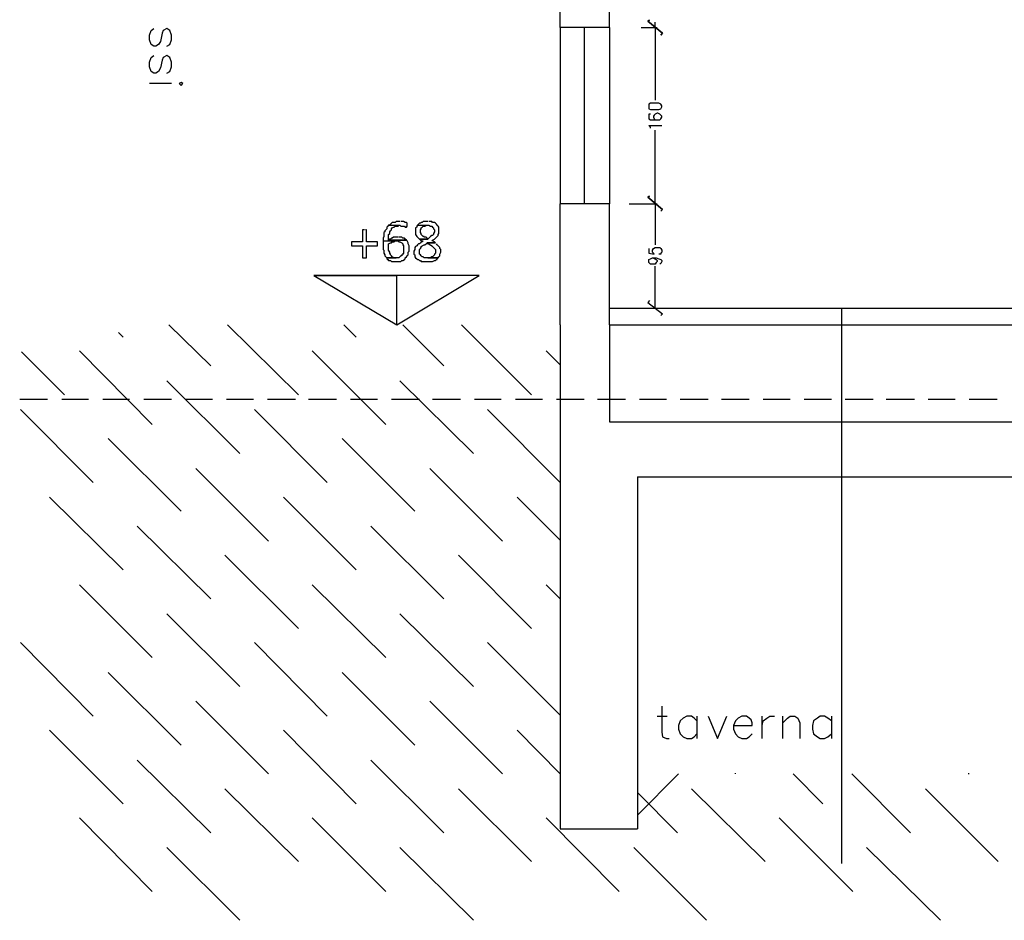
# Model space of a CAD drawing. Units: millimetres. Extents: x 0 to 1118, y -534 to 478.
# Drawn here: x 141 to 186, y -501 to -460 of the extents above; entities that cross this region are included whole.
import ezdxf

# ---------------------------------------------------------------- set-up
doc = ezdxf.new("R2010")
doc.units = ezdxf.units.MM
for name, color, linetype in [('C00-00-00-BLACK', 7, 'Continuous'), ('C00-FF-FF', 4, 'Continuous'), ('C7F-7F-7F', 9, 'Continuous'), ('CFF-00-00', 1, 'Continuous')]:
    doc.layers.add(name, color=color, linetype=linetype)

msp = doc.modelspace()

# ---------------------------------------------------------------- linework, layer by layer
at = {"layer": 'C00-00-00-BLACK'}
for p, q in [((165.431, -460.662), (165.431, -453.168)), ((167.671, -460.662), (167.671, -459.137)), ((167.671, -460.662), (165.431, -460.662)), ((165.431, -474.166), (165.431, -468.662)), ((167.671, -468.662), (165.431, -468.662)), ((167.671, -474.166), (167.671, -468.662)), ((167.671, -473.404), (215.121, -473.404)), ((178.211, -473.404), (178.211, -498.634)), ((165.431, -474.166), (165.431, -497.067)), ((167.671, -474.166), (212.881, -474.166)), ((167.671, -474.166), (167.671, -478.568)), ((167.671, -478.568), (231.801, -478.568)), ((167.671, -478.568), (212.881, -478.568)), ((168.941, -481.065), (168.941, -497.067)), ((168.941, -481.065), (212.881, -481.065)), ((165.431, -497.067), (168.941, -497.067))]:
    msp.add_line(p, q, dxfattribs=at)
at = {"layer": 'C00-FF-FF'}
for p, q in [((169.411, -460.365), (169.491, -460.323)), ((169.491, -460.323), (169.411, -460.365)), ((146.841, -460.788), (146.971, -460.704)), ((147.561, -460.704), (147.391, -460.788)), ((147.691, -460.788), (147.561, -460.704)), ((169.111, -460.662), (169.831, -460.662)), ((169.111, -460.662), (169.831, -460.662)), ((170.081, -460.916), (169.411, -460.365)), ((170.081, -460.916), (169.411, -460.365)), ((169.411, -460.365), (170.081, -460.916)), ((169.411, -460.365), (170.081, -460.916)), ((169.741, -460.662), (169.741, -460.407)), ((169.741, -460.662), (169.741, -463.963)), ((146.761, -461), (146.841, -460.788)), ((146.761, -461.211), (146.761, -461)), ((146.841, -461.423), (146.761, -461.211)), ((147.351, -460.916), (147.271, -461.296)), ((147.391, -460.788), (147.351, -460.916)), ((147.771, -461), (147.691, -460.788)), ((147.691, -461.423), (147.771, -461.211)), ((147.771, -461.211), (147.771, -461)), ((170.001, -461), (170.081, -460.916)), ((170.081, -460.916), (170.001, -461)), ((146.971, -461.508), (146.841, -461.423)), ((147.051, -461.508), (146.971, -461.508)), ((147.181, -461.423), (147.051, -461.508)), ((147.271, -461.296), (147.181, -461.423)), ((147.561, -461.508), (147.691, -461.423)), ((146.761, -462.228), (146.841, -462.015)), ((146.841, -462.015), (146.971, -461.931)), ((147.391, -462.015), (147.351, -462.144)), ((147.561, -461.931), (147.391, -462.015)), ((147.691, -462.015), (147.561, -461.931)), ((147.771, -462.228), (147.691, -462.015)), ((146.761, -462.439), (146.761, -462.228)), ((146.841, -462.651), (146.761, -462.439)), ((147.271, -462.481), (147.181, -462.651)), ((147.351, -462.144), (147.271, -462.481)), ((147.691, -462.651), (147.771, -462.439)), ((147.771, -462.439), (147.771, -462.228)), ((146.971, -462.736), (146.841, -462.651)), ((147.051, -462.736), (146.971, -462.736)), ((147.181, -462.651), (147.051, -462.736)), ((147.561, -462.736), (147.691, -462.651)), ((147.771, -463.202), (146.761, -463.202)), ((148.201, -463.159), (148.111, -463.202)), ((148.111, -463.202), (148.201, -463.286)), ((148.281, -463.202), (148.201, -463.159)), ((148.201, -463.286), (148.281, -463.202)), ((169.531, -464.091), (169.451, -464.132)), ((169.451, -464.132), (169.451, -464.26)), ((169.451, -464.26), (169.451, -464.344)), ((169.451, -464.344), (169.531, -464.386)), ((169.911, -464.091), (169.531, -464.091)), ((170.001, -464.132), (169.911, -464.091)), ((169.911, -464.386), (170.001, -464.344)), ((170.041, -464.218), (170.001, -464.132)), ((170.001, -464.344), (170.041, -464.26)), ((170.041, -464.26), (170.041, -464.218)), ((169.531, -464.598), (169.451, -464.598)), ((169.451, -464.598), (169.451, -464.81)), ((169.531, -464.386), (169.911, -464.386)), ((169.701, -464.641), (169.661, -464.683)), ((169.661, -464.683), (169.661, -464.725)), ((169.661, -464.725), (169.701, -464.81)), ((169.741, -464.598), (169.701, -464.641)), ((169.831, -464.555), (169.741, -464.598)), ((169.871, -464.555), (169.831, -464.555)), ((169.961, -464.598), (169.871, -464.555)), ((170.001, -464.641), (169.961, -464.598)), ((170.041, -464.683), (170.001, -464.641)), ((170.001, -464.81), (170.041, -464.725)), ((170.041, -464.725), (170.041, -464.683)), ((169.451, -464.81), (169.531, -464.853)), ((169.531, -465.19), (169.451, -465.106)), ((169.451, -465.106), (170.041, -465.106)), ((169.531, -464.853), (169.961, -464.853)), ((169.531, -465.233), (169.531, -465.19)), ((169.701, -464.81), (169.741, -464.853)), ((169.741, -464.853), (169.831, -464.853)), ((169.961, -464.853), (170.001, -464.81)), ((169.741, -468.662), (169.741, -465.319)), ((169.411, -468.365), (169.491, -468.324)), ((169.491, -468.324), (169.411, -468.365)), ((170.081, -468.917), (169.411, -468.365)), ((170.081, -468.917), (169.411, -468.365)), ((169.411, -468.365), (170.081, -468.917)), ((169.411, -468.365), (170.081, -468.917)), ((168.561, -468.662), (169.831, -468.662)), ((169.111, -468.662), (169.831, -468.662)), ((169.741, -468.662), (169.741, -470.525)), ((170.001, -469.001), (170.081, -468.917)), ((170.081, -468.917), (170.001, -469.001)), ((157.591, -469.679), (157.551, -469.72)), ((157.631, -469.636), (157.591, -469.679)), ((157.681, -469.636), (157.631, -469.636)), ((157.631, -469.636), (158.141, -469.636)), ((157.721, -469.593), (157.681, -469.636)), ((157.761, -469.552), (157.721, -469.593)), ((157.801, -469.509), (157.761, -469.552)), ((157.931, -469.509), (157.801, -469.509)), ((157.891, -469.72), (157.931, -469.679)), ((157.971, -469.467), (157.931, -469.509)), ((157.931, -469.679), (158.061, -469.679)), ((158.141, -469.467), (157.971, -469.467)), ((158.061, -469.679), (158.101, -469.636)), ((158.141, -469.636), (158.181, -469.679)), ((158.311, -469.467), (158.181, -469.467)), ((158.181, -469.679), (158.351, -469.679)), ((158.391, -469.509), (158.311, -469.467)), ((158.351, -469.679), (158.391, -469.72)), ((158.441, -469.509), (158.391, -469.509)), ((158.481, -469.552), (158.441, -469.509)), ((158.441, -469.72), (158.481, -469.679)), ((158.481, -469.679), (158.481, -469.552)), ((158.481, -469.552), (158.481, -469.552)), ((158.941, -469.636), (158.911, -469.679)), ((158.911, -469.679), (158.911, -469.72)), ((158.991, -469.593), (158.941, -469.636)), ((158.941, -469.636), (159.461, -469.636)), ((159.031, -469.552), (158.991, -469.593)), ((158.991, -469.593), (158.991, -469.593)), ((159.081, -469.552), (159.031, -469.552)), ((159.111, -469.509), (159.081, -469.552)), ((159.161, -469.509), (159.111, -469.509)), ((159.201, -469.467), (159.161, -469.509)), ((159.161, -469.72), (159.201, -469.679)), ((159.411, -469.467), (159.201, -469.467)), ((159.201, -469.679), (159.281, -469.679)), ((159.281, -469.679), (159.331, -469.636)), ((159.331, -469.636), (159.381, -469.636)), ((159.591, -469.467), (159.461, -469.467)), ((159.461, -469.636), (159.531, -469.679)), ((159.531, -469.679), (159.591, -469.679)), ((159.631, -469.509), (159.591, -469.467)), ((159.591, -469.679), (159.631, -469.72)), ((159.711, -469.509), (159.631, -469.509)), ((159.761, -469.552), (159.711, -469.509)), ((159.801, -469.593), (159.761, -469.552)), ((159.841, -469.636), (159.801, -469.593)), ((159.801, -469.593), (159.801, -469.593)), ((159.881, -469.679), (159.841, -469.636)), ((159.921, -469.72), (159.881, -469.679)), ((156.541, -469.847), (156.451, -469.847)), ((156.451, -469.847), (156.451, -470.398)), ((156.621, -469.847), (156.581, -469.847)), ((156.621, -470.398), (156.621, -469.847)), ((157.421, -470.144), (157.381, -470.229)), ((157.461, -469.932), (157.421, -469.975)), ((157.421, -469.975), (157.421, -470.144)), ((157.511, -469.847), (157.461, -469.89)), ((157.461, -469.89), (157.461, -469.932)), ((157.551, -469.805), (157.511, -469.847)), ((157.551, -469.72), (157.551, -469.805)), ((157.631, -470.059), (157.681, -470.016)), ((157.631, -470.314), (157.631, -470.059)), ((157.681, -469.932), (157.721, -469.89)), ((157.681, -470.016), (157.681, -469.932)), ((157.721, -469.89), (157.761, -469.847)), ((157.761, -469.805), (157.801, -469.763)), ((157.761, -469.847), (157.761, -469.805)), ((157.801, -469.763), (157.851, -469.72)), ((157.851, -469.72), (157.891, -469.72)), ((158.391, -469.72), (158.441, -469.72)), ((158.911, -469.72), (158.861, -469.763)), ((158.861, -469.763), (158.861, -469.932)), ((158.861, -469.932), (158.861, -470.059)), ((158.861, -470.059), (158.861, -470.059)), ((158.861, -470.059), (158.911, -470.144)), ((158.911, -470.144), (158.941, -470.186)), ((159.081, -469.847), (159.111, -469.805)), ((159.081, -469.975), (159.081, -469.847)), ((159.111, -470.016), (159.081, -469.975)), ((159.111, -469.763), (159.161, -469.72)), ((159.111, -469.805), (159.111, -469.763)), ((159.111, -470.059), (159.111, -470.016)), ((159.161, -470.102), (159.111, -470.059)), ((159.161, -469.72), (159.161, -469.72)), ((159.201, -470.144), (159.161, -470.102)), ((159.241, -470.144), (159.201, -470.144)), ((159.241, -470.186), (159.241, -470.144)), ((159.531, -470.144), (159.501, -470.186)), ((159.591, -470.102), (159.531, -470.144)), ((159.631, -470.102), (159.591, -470.102)), ((159.631, -469.72), (159.671, -469.763)), ((159.671, -470.059), (159.631, -470.102)), ((159.671, -469.763), (159.671, -469.805)), ((159.671, -469.805), (159.711, -469.847)), ((159.711, -469.932), (159.671, -470.016)), ((159.671, -470.016), (159.671, -470.059)), ((159.711, -469.847), (159.711, -469.932)), ((159.801, -470.186), (159.841, -470.144)), ((159.841, -470.144), (159.881, -470.102)), ((159.881, -470.059), (159.921, -470.016)), ((159.881, -470.102), (159.881, -470.059)), ((159.921, -470.016), (159.921, -469.72)), ((156.451, -470.398), (155.941, -470.398)), ((155.941, -470.398), (155.941, -470.568)), ((155.941, -470.568), (156.451, -470.568)), ((156.451, -470.568), (156.451, -471.117)), ((157.131, -470.398), (156.621, -470.398)), ((156.621, -471.117), (156.621, -470.568)), ((156.621, -470.568), (157.131, -470.568)), ((157.131, -470.568), (157.131, -470.398)), ((157.381, -470.229), (157.381, -470.355)), ((157.381, -470.355), (157.381, -470.737)), ((157.381, -470.355), (158.061, -470.355)), ((157.681, -470.27), (157.631, -470.314)), ((157.631, -470.314), (158.441, -470.314)), ((158.441, -470.314), (157.631, -470.314)), ((157.631, -470.483), (157.721, -470.439)), ((157.631, -470.778), (157.631, -470.483)), ((157.631, -470.483), (157.631, -470.483)), ((157.721, -470.27), (157.681, -470.27)), ((157.761, -470.229), (157.721, -470.27)), ((157.721, -470.439), (157.761, -470.439)), ((157.801, -470.229), (157.761, -470.229)), ((157.761, -470.439), (157.801, -470.398)), ((157.851, -470.186), (157.801, -470.229)), ((157.801, -470.398), (157.891, -470.398)), ((158.061, -470.186), (157.851, -470.186)), ((157.891, -470.398), (157.931, -470.355)), ((157.931, -470.355), (158.011, -470.355)), ((158.061, -470.355), (158.101, -470.398)), ((158.231, -470.186), (158.101, -470.186)), ((158.101, -470.398), (158.141, -470.398)), ((158.141, -470.398), (158.231, -470.439)), ((158.271, -470.229), (158.231, -470.186)), ((158.231, -470.439), (158.271, -470.483)), ((158.351, -470.229), (158.271, -470.229)), ((158.271, -470.483), (158.271, -470.525)), ((158.271, -470.525), (158.311, -470.568)), ((158.311, -470.568), (158.311, -470.737)), ((158.391, -470.27), (158.351, -470.229)), ((158.441, -470.314), (158.391, -470.27)), ((158.481, -470.355), (158.441, -470.314)), ((158.521, -470.439), (158.481, -470.355)), ((158.521, -470.483), (158.521, -470.439)), ((158.561, -470.568), (158.521, -470.483)), ((158.561, -470.821), (158.561, -470.568)), ((158.861, -470.609), (158.831, -470.652)), ((158.911, -470.568), (158.861, -470.609)), ((158.941, -470.525), (158.911, -470.568)), ((158.941, -470.186), (158.941, -470.186)), ((158.941, -470.186), (158.991, -470.229)), ((158.991, -470.483), (158.941, -470.525)), ((158.991, -470.229), (159.031, -470.27)), ((159.031, -470.483), (158.991, -470.483)), ((159.031, -470.27), (159.411, -470.27)), ((159.411, -470.27), (159.031, -470.27)), ((159.031, -470.27), (159.081, -470.314)), ((159.081, -470.439), (159.031, -470.483)), ((159.081, -470.314), (159.161, -470.355)), ((159.111, -470.398), (159.081, -470.439)), ((159.161, -470.398), (159.111, -470.398)), ((159.111, -470.609), (159.161, -470.568)), ((159.111, -470.652), (159.111, -470.609)), ((159.161, -470.355), (159.201, -470.355)), ((159.201, -470.355), (159.161, -470.398)), ((159.161, -470.568), (159.241, -470.525)), ((159.331, -470.186), (159.241, -470.186)), ((159.241, -470.525), (159.281, -470.525)), ((159.281, -470.525), (159.331, -470.483)), ((159.381, -470.229), (159.331, -470.186)), ((159.331, -470.483), (159.381, -470.439)), ((159.411, -470.27), (159.381, -470.229)), ((159.761, -470.439), (159.381, -470.439)), ((159.381, -470.439), (159.411, -470.483)), ((159.381, -470.439), (159.761, -470.439)), ((159.461, -470.229), (159.411, -470.27)), ((159.411, -470.483), (159.461, -470.483)), ((159.501, -470.186), (159.461, -470.229)), ((159.461, -470.483), (159.501, -470.525)), ((159.501, -470.525), (159.531, -470.525)), ((159.531, -470.525), (159.591, -470.568)), ((159.591, -470.355), (159.631, -470.314)), ((159.631, -470.355), (159.591, -470.355)), ((159.591, -470.568), (159.631, -470.609)), ((159.631, -470.314), (159.711, -470.27)), ((159.711, -470.398), (159.631, -470.355)), ((159.631, -470.609), (159.671, -470.652)), ((159.711, -470.27), (159.761, -470.229)), ((159.761, -470.439), (159.711, -470.398)), ((159.761, -470.229), (159.801, -470.186)), ((159.761, -470.229), (159.761, -470.229)), ((159.841, -470.525), (159.801, -470.483)), ((159.881, -470.568), (159.841, -470.525)), ((159.921, -470.609), (159.881, -470.568)), ((159.961, -470.652), (159.921, -470.609)), ((157.381, -470.737), (157.421, -470.778)), ((157.421, -470.778), (157.421, -470.907)), ((157.421, -470.907), (157.421, -470.907)), ((157.421, -470.907), (157.461, -470.991)), ((157.461, -470.991), (157.461, -471.033)), ((157.461, -471.033), (157.511, -471.075)), ((157.681, -470.864), (157.631, -470.778)), ((157.681, -470.907), (157.681, -470.864)), ((157.721, -470.948), (157.681, -470.907)), ((157.721, -470.991), (157.721, -470.948)), ((157.761, -471.033), (157.721, -470.991)), ((157.801, -471.075), (157.761, -471.033)), ((158.181, -471.033), (158.141, -471.075)), ((158.231, -471.033), (158.181, -471.033)), ((158.271, -470.948), (158.231, -470.991)), ((158.231, -470.991), (158.231, -471.033)), ((158.311, -470.907), (158.271, -470.948)), ((158.311, -470.737), (158.311, -470.907)), ((158.441, -471.075), (158.481, -471.033)), ((158.481, -471.033), (158.521, -470.991)), ((158.521, -470.864), (158.561, -470.821)), ((158.521, -470.991), (158.521, -470.864)), ((158.831, -470.737), (158.781, -470.821)), ((158.781, -470.821), (158.781, -470.948)), ((158.781, -470.948), (158.831, -470.991)), ((158.831, -470.652), (158.831, -470.737)), ((158.831, -470.991), (158.831, -471.075)), ((159.031, -470.737), (159.081, -470.694)), ((159.031, -470.821), (159.031, -470.737)), ((159.031, -470.737), (159.031, -470.737)), ((159.031, -470.948), (159.031, -470.821)), ((159.081, -470.991), (159.031, -470.948)), ((159.081, -470.694), (159.111, -470.652)), ((159.111, -471.033), (159.081, -470.991)), ((159.161, -471.075), (159.111, -471.033)), ((159.111, -471.033), (159.111, -471.033)), ((159.671, -471.033), (159.631, -471.075)), ((159.671, -470.652), (159.671, -470.652)), ((159.671, -470.652), (159.711, -470.694)), ((159.711, -470.991), (159.671, -471.033)), ((159.671, -471.033), (159.671, -471.033)), ((159.711, -470.694), (159.761, -470.737)), ((159.761, -470.907), (159.711, -470.948)), ((159.711, -470.948), (159.711, -470.991)), ((159.761, -470.737), (159.761, -470.864)), ((159.761, -470.864), (159.761, -470.907)), ((159.921, -471.075), (159.961, -471.033)), ((159.961, -470.694), (159.961, -470.652)), ((160.011, -470.737), (159.961, -470.694)), ((159.961, -470.948), (160.011, -470.864)), ((159.961, -471.033), (159.961, -470.948)), ((160.011, -470.864), (160.011, -470.737)), ((169.451, -470.694), (169.451, -470.907)), ((169.451, -470.907), (169.701, -470.948)), ((169.621, -470.778), (169.661, -470.694)), ((169.621, -470.864), (169.621, -470.778)), ((169.661, -470.907), (169.621, -470.864)), ((169.661, -470.694), (169.741, -470.652)), ((169.701, -470.948), (169.661, -470.907)), ((169.741, -470.652), (169.961, -470.652)), ((170.001, -470.948), (169.911, -470.948)), ((169.961, -470.652), (170.001, -470.694)), ((170.001, -470.694), (170.041, -470.778)), ((170.041, -470.864), (170.001, -470.907)), ((170.001, -470.907), (170.001, -470.948)), ((170.041, -470.778), (170.041, -470.864)), ((156.451, -471.117), (156.621, -471.117)), ((157.511, -471.075), (157.551, -471.117)), ((157.551, -471.117), (157.971, -471.117)), ((158.101, -471.117), (157.551, -471.117)), ((157.551, -471.117), (157.551, -471.16)), ((157.551, -471.16), (157.591, -471.203)), ((157.591, -471.203), (157.591, -471.203)), ((157.591, -471.203), (157.631, -471.244)), ((157.631, -471.244), (157.721, -471.244)), ((157.721, -471.244), (157.761, -471.287)), ((157.761, -471.287), (158.181, -471.287)), ((157.891, -471.117), (157.801, -471.075)), ((157.801, -471.075), (157.801, -471.075)), ((157.971, -471.117), (157.891, -471.117)), ((158.141, -471.075), (158.101, -471.117)), ((158.181, -471.287), (158.231, -471.244)), ((158.231, -471.244), (158.271, -471.244)), ((158.271, -471.244), (158.351, -471.203)), ((158.351, -471.203), (158.391, -471.16)), ((158.391, -471.117), (158.441, -471.075)), ((158.391, -471.16), (158.391, -471.117)), ((158.831, -471.075), (158.861, -471.117)), ((158.861, -471.117), (158.911, -471.16)), ((158.911, -471.16), (158.941, -471.203)), ((158.941, -471.203), (158.991, -471.203)), ((158.991, -471.203), (159.031, -471.244)), ((159.031, -471.244), (159.081, -471.244)), ((159.081, -471.244), (159.111, -471.287)), ((159.111, -471.287), (159.631, -471.287)), ((159.201, -471.075), (159.161, -471.075)), ((159.241, -471.117), (159.201, -471.075)), ((159.881, -471.117), (159.241, -471.117)), ((159.531, -471.117), (159.411, -471.117)), ((159.411, -471.117), (159.881, -471.117)), ((159.591, -471.075), (159.531, -471.117)), ((159.631, -471.075), (159.591, -471.075)), ((159.631, -471.287), (159.711, -471.244)), ((159.711, -471.244), (159.761, -471.244)), ((159.761, -471.244), (159.801, -471.203)), ((159.801, -471.203), (159.841, -471.203)), ((159.841, -471.16), (159.881, -471.117)), ((159.841, -471.203), (159.841, -471.16)), ((159.881, -471.117), (159.921, -471.075)), ((169.451, -471.203), (169.531, -471.16)), ((169.451, -471.328), (169.451, -471.203)), ((169.531, -471.414), (169.451, -471.328)), ((169.531, -471.16), (169.621, -471.117)), ((169.741, -471.414), (169.531, -471.414)), ((169.621, -471.117), (169.741, -471.16)), ((169.621, -471.117), (169.791, -471.117)), ((169.741, -471.16), (169.791, -471.203)), ((169.791, -471.328), (169.741, -471.414)), ((169.741, -473.404), (169.741, -471.498)), ((169.791, -471.117), (169.911, -471.16)), ((169.791, -471.203), (169.831, -471.244)), ((169.831, -471.287), (169.791, -471.328)), ((169.831, -471.244), (169.831, -471.287)), ((169.911, -471.16), (170.001, -471.203)), ((170.001, -471.372), (169.961, -471.414)), ((170.001, -471.203), (170.041, -471.244)), ((170.041, -471.287), (170.001, -471.372)), ((170.041, -471.244), (170.041, -471.287)), ((161.741, -471.922), (154.241, -471.922)), ((154.241, -471.922), (158.011, -474.166)), ((158.011, -471.922), (154.241, -471.922)), ((154.241, -471.922), (158.011, -474.166)), ((158.011, -471.922), (154.251, -471.922)), ((154.251, -471.922), (154.251, -471.922)), ((154.251, -471.922), (158.011, -471.922)), ((158.011, -474.166), (158.011, -471.922)), ((158.011, -474.166), (161.741, -471.922)), ((158.011, -471.922), (158.011, -471.922)), ((169.491, -473.065), (169.411, -473.15)), ((169.411, -473.15), (170.081, -473.658)), ((169.411, -473.15), (170.081, -473.658)), ((168.561, -473.404), (169.831, -473.404)), ((170.081, -473.658), (170.001, -473.743)), ((170.041, -491.481), (170.041, -492.664)), ((169.831, -491.945), (170.291, -491.945)), ((171.011, -492.03), (170.881, -492.157)), ((171.181, -491.945), (171.011, -492.03)), ((171.391, -491.945), (171.181, -491.945)), ((171.521, -492.03), (171.391, -491.945)), ((171.641, -492.157), (171.521, -492.03)), ((171.641, -491.945), (171.641, -492.962)), ((172.151, -491.945), (172.581, -492.962)), ((172.581, -492.962), (173.001, -491.945)), ((173.511, -492.03), (173.391, -492.157)), ((173.681, -491.945), (173.511, -492.03)), ((173.891, -491.945), (173.681, -491.945)), ((174.021, -492.03), (173.891, -491.945)), ((174.101, -492.115), (174.021, -492.03)), ((174.611, -492.962), (174.611, -491.945)), ((174.651, -492.157), (174.821, -492.03)), ((174.821, -492.03), (174.951, -491.945)), ((174.951, -491.945), (175.161, -491.945)), ((175.541, -492.962), (175.541, -491.945)), ((175.541, -492.241), (175.751, -492.03)), ((175.751, -492.03), (175.881, -491.945)), ((175.881, -491.945), (176.091, -491.945)), ((176.091, -491.945), (176.221, -492.03)), ((176.221, -492.03), (176.311, -492.241)), ((177.111, -492.03), (176.931, -492.157)), ((177.241, -491.945), (177.111, -492.03)), ((177.441, -491.945), (177.241, -491.945)), ((177.581, -492.03), (177.441, -491.945)), ((177.751, -492.157), (177.581, -492.03)), ((177.751, -491.945), (177.751, -492.962)), ((170.881, -492.157), (170.801, -492.369)), ((170.801, -492.369), (170.801, -492.539)), ((173.391, -492.157), (173.301, -492.369)), ((173.301, -492.369), (174.151, -492.369)), ((173.301, -492.369), (173.301, -492.539)), ((174.151, -492.241), (174.101, -492.115)), ((174.151, -492.369), (174.151, -492.241)), ((174.611, -492.369), (174.651, -492.157)), ((176.311, -492.241), (176.311, -492.962)), ((176.931, -492.157), (176.891, -492.369)), ((176.891, -492.369), (176.891, -492.539)), ((170.041, -492.664), (170.081, -492.877)), ((170.081, -492.877), (170.251, -492.962)), ((170.251, -492.962), (170.381, -492.962)), ((170.801, -492.539), (170.881, -492.75)), ((170.881, -492.75), (171.011, -492.877)), ((171.011, -492.877), (171.181, -492.962)), ((171.181, -492.962), (171.391, -492.962)), ((171.391, -492.962), (171.521, -492.877)), ((171.521, -492.877), (171.641, -492.75)), ((173.301, -492.539), (173.391, -492.75)), ((173.391, -492.75), (173.511, -492.877)), ((173.511, -492.877), (173.681, -492.962)), ((173.681, -492.962), (173.891, -492.962)), ((173.891, -492.962), (174.021, -492.877)), ((174.021, -492.877), (174.151, -492.75)), ((176.891, -492.539), (176.931, -492.75)), ((176.931, -492.75), (177.111, -492.877)), ((177.111, -492.877), (177.241, -492.962)), ((177.241, -492.962), (177.441, -492.962)), ((177.441, -492.962), (177.581, -492.877)), ((177.581, -492.877), (177.751, -492.75))]:
    msp.add_line(p, q, dxfattribs=at)
at = {"layer": 'C7F-7F-7F'}
for p, q in [((165.431, -460.662), (165.431, -468.662)), ((166.521, -460.662), (166.521, -468.662)), ((167.671, -460.662), (167.671, -468.662)), ((149.551, -476.029), (147.651, -474.166)), ((153.531, -477.341), (150.311, -474.166)), ((156.161, -474.717), (155.601, -474.166)), ((160.141, -476.029), (158.271, -474.166)), ((164.121, -477.341), (160.941, -474.166)), ((145.571, -474.717), (145.361, -474.505)), ((142.911, -477.341), (140.951, -475.393)), ((146.891, -478.695), (143.581, -475.351)), ((157.511, -478.695), (154.161, -475.351)), ((165.431, -475.986), (164.791, -475.351)), ((150.871, -480.007), (147.561, -476.705)), ((161.491, -480.007), (158.141, -476.705)), ((144.211, -481.32), (140.911, -478.017)), ((154.841, -481.32), (151.541, -478.017)), ((165.431, -481.32), (162.121, -478.017)), ((148.201, -482.632), (144.891, -479.33)), ((158.831, -482.632), (155.521, -479.33)), ((152.181, -483.987), (148.871, -480.685)), ((162.801, -483.987), (159.501, -480.685)), ((145.571, -485.299), (142.231, -481.997)), ((156.161, -485.299), (152.851, -481.997)), ((165.431, -483.944), (163.471, -481.997)), ((149.551, -486.611), (146.211, -483.31)), ((160.141, -486.611), (156.831, -483.31)), ((153.531, -487.967), (150.191, -484.622)), ((164.121, -487.967), (160.811, -484.622)), ((146.891, -489.279), (143.581, -485.977)), ((157.511, -489.279), (154.161, -485.977)), ((165.431, -486.611), (164.791, -485.977)), ((150.871, -490.592), (147.561, -487.289)), ((161.491, -490.592), (158.141, -487.289)), ((144.211, -491.945), (140.911, -488.602)), ((154.841, -491.945), (151.541, -488.602)), ((165.431, -491.904), (162.121, -488.602)), ((148.201, -493.258), (144.891, -489.955)), ((158.831, -493.258), (155.521, -489.955)), ((152.181, -494.57), (148.871, -491.268)), ((162.801, -494.57), (159.501, -491.268)), ((145.571, -495.925), (142.231, -492.58)), ((156.161, -495.925), (152.851, -492.58)), ((165.431, -494.57), (163.471, -492.58)), ((149.551, -497.237), (146.211, -493.936)), ((160.141, -497.237), (156.831, -493.936)), ((168.941, -496.433), (170.801, -494.57)), ((173.391, -494.57), (173.391, -494.528)), ((177.361, -495.925), (176.011, -494.57)), ((181.341, -497.237), (178.681, -494.57)), ((184.011, -494.57), (183.971, -494.57)), ((153.531, -498.549), (150.191, -495.248)), ((164.121, -498.549), (160.811, -495.248)), ((170.761, -497.237), (168.941, -495.418)), ((174.741, -498.549), (171.391, -495.248)), ((185.321, -498.549), (182.021, -495.248)), ((146.891, -499.905), (143.581, -496.56)), ((157.511, -499.905), (154.161, -496.56)), ((168.101, -499.905), (164.791, -496.56)), ((178.721, -499.905), (175.371, -496.56)), ((150.871, -501.217), (147.561, -497.915)), ((161.491, -501.217), (158.141, -497.915)), ((172.071, -501.217), (168.771, -497.915)), ((182.701, -501.217), (179.351, -497.915))]:
    msp.add_line(p, q, dxfattribs=at)
at = {"layer": 'CFF-00-00'}
for p, q in [((142.141, -477.553), (140.871, -477.553)), ((144.001, -477.553), (142.781, -477.553)), ((145.861, -477.553), (144.641, -477.553)), ((147.771, -477.553), (146.511, -477.553)), ((149.631, -477.553), (148.411, -477.553)), ((151.501, -477.553), (150.271, -477.553)), ((153.401, -477.553), (152.131, -477.553)), ((155.271, -477.553), (153.991, -477.553)), ((157.131, -477.553), (155.901, -477.553)), ((159.031, -477.553), (157.761, -477.553)), ((160.901, -477.553), (159.631, -477.553)), ((162.751, -477.553), (161.531, -477.553)), ((164.621, -477.553), (163.391, -477.553)), ((166.521, -477.553), (165.261, -477.553)), ((168.391, -477.553), (167.121, -477.553)), ((170.251, -477.553), (169.031, -477.553)), ((172.151, -477.553), (170.881, -477.553)), ((174.021, -477.553), (172.751, -477.553)), ((175.881, -477.553), (174.651, -477.553)), ((177.751, -477.553), (176.511, -477.553)), ((179.651, -477.553), (178.381, -477.553)), ((181.521, -477.553), (180.241, -477.553)), ((183.371, -477.553), (182.151, -477.553)), ((185.281, -477.553), (184.011, -477.553))]:
    msp.add_line(p, q, dxfattribs=at)

doc.saveas('drawing.dxf')
